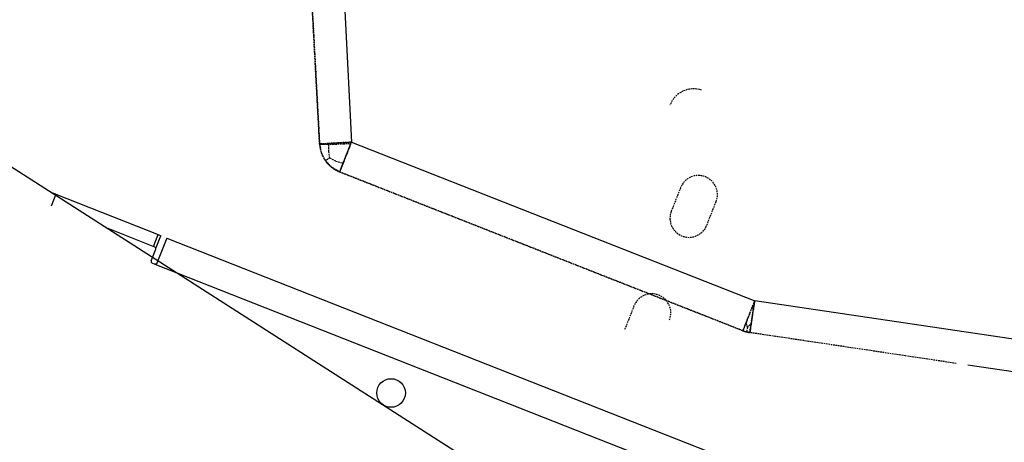
# Model space of a CAD drawing. Extents: x 0 to 84716, y 0 to 58308.
# Drawn here: x 80246 to 80555, y 25292 to 25425 of the extents above; entities that cross this region are included whole.
import ezdxf

# ---------------------------------------------------------------- set-up
doc = ezdxf.new("R2010")
doc.units = 0
doc.linetypes.add('DASHED', pattern=[0.75, 0.5, -0.25])
doc.layers.get('0').update_dxf_attribs({"linetype": 'CONTINUOUS'})
doc.layers.add('外形線', color=7, linetype='CONTINUOUS')

msp = doc.modelspace()

# ---------------------------------------------------------------- linework, layer by layer
at = {"color": 7, "linetype": 'DASHED'}
for p, q in [((80336.570809, 25446.330425), (80339.840992, 25385.641944)), ((80336.570809, 25446.330425), (80339.840992, 25385.641944)), ((80336.570809, 25446.330425), (80339.840992, 25385.641944)), ((80337.938729, 25420.946331), (80337.310555, 25432.600811)), ((80338.491219, 25410.69215), (80337.938729, 25420.946331)), ((80339.840992, 25385.641944), (80338.491219, 25410.69215)), ((80340.007577, 25385.659679), (80339.840992, 25385.641944)), ((80339.840992, 25385.641944), (80340.007577, 25385.659679)), ((80339.840992, 25385.641944), (80340.396737, 25382.852032)), ((80340.118661, 25384.247051), (80339.840992, 25385.641944)), ((80340.007577, 25385.659679), (80341.472176, 25385.756969)), ((80340.542977, 25385.697735), (80340.007577, 25385.659679)), ((80340.152352, 25384.07835), (80340.118661, 25384.247051)), ((80342.772713, 25385.835735), (80340.542977, 25385.697735)), ((80341.472176, 25385.756969), (80342.772713, 25385.835735)), ((80342.703866, 25383.396008), (80342.772713, 25385.835735)), ((80342.703866, 25383.396008), (80342.772713, 25385.835735)), ((80349.849129, 25386.236797), (80342.772713, 25385.835735)), ((80342.772713, 25385.835735), (80349.849129, 25386.236797)), ((80346.161629, 25376.875744), (80349.698733, 25385.855304)), ((80346.197274, 25376.965832), (80349.698733, 25385.855304)), ((80347.802254, 25381.040386), (80349.849129, 25386.236797)), ((80349.849129, 25386.236797), (80347.802254, 25381.040386)), ((80340.396737, 25382.852032), (80340.152352, 25384.07835)), ((80340.396737, 25382.852032), (80341.715096, 25380.331554)), ((80341.715096, 25380.331554), (80340.396737, 25382.852032)), ((80343.058114, 25381.275158), (80341.795174, 25380.383312)), ((80343.058114, 25381.275158), (80341.795174, 25380.383312)), ((80343.058114, 25381.275158), (80342.703866, 25383.396008)), ((80343.058114, 25381.275158), (80342.703866, 25383.396008)), ((80343.058114, 25381.275158), (80344.985604, 25380.293224)), ((80343.058114, 25381.275158), (80344.985604, 25380.293224)), ((80341.795174, 25380.383312), (80341.715096, 25380.331554)), ((80341.795174, 25380.383312), (80341.715096, 25380.331554)), ((80341.715096, 25380.331554), (80343.68995, 25378.284222)), ((80343.68995, 25378.284222), (80341.715096, 25380.331554)), ((80343.68995, 25378.284222), (80346.161629, 25376.875744)), ((80346.161629, 25376.875744), (80343.68995, 25378.284222)), ((80344.985604, 25380.293224), (80347.243172, 25379.621044)), ((80344.985604, 25380.293224), (80347.243172, 25379.621044)), ((80346.161629, 25376.875744), (80346.780038, 25378.445568)), ((80346.780038, 25378.445568), (80346.337655, 25377.322674)), ((80346.780038, 25378.445568), (80347.243172, 25379.621044)), ((80347.243172, 25379.621044), (80346.780038, 25378.445568)), ((80347.243172, 25379.621044), (80347.802254, 25381.040386)), ((80347.802254, 25381.040386), (80347.243172, 25379.621044)), ((80346.197274, 25376.965832), (80346.161629, 25376.875744)), ((80346.161629, 25376.875744), (80346.197274, 25376.965832)), ((80346.161629, 25376.875744), (80472.961922, 25326.927776)), ((80472.961922, 25326.927776), (80346.161629, 25376.875744)), ((80346.161629, 25376.875744), (80472.961922, 25326.927776)), ((80346.161629, 25376.875744), (80472.961922, 25326.927776)), ((80346.337655, 25377.322674), (80346.197274, 25376.965832)), ((80453.360848, 25371.940228), (80450.428719, 25364.496899)), ((80453.360848, 25371.940228), (80450.428719, 25364.496899)), ((80453.360848, 25371.940228), (80450.428719, 25364.496899)), ((80453.360848, 25371.940228), (80450.428719, 25364.496899)), ((80461.593758, 25360.098858), (80464.525887, 25367.542187)), ((80461.593758, 25360.098858), (80464.525887, 25367.542187)), ((80461.593758, 25360.098858), (80464.525887, 25367.542187)), ((80461.593758, 25360.098858), (80464.525887, 25367.542187)), ((80438.700692, 25334.723522), (80435.768807, 25327.280193)), ((80438.700692, 25334.723522), (80435.768807, 25327.280193)), ((80438.700692, 25334.723522), (80435.768807, 25327.280193)), ((80438.700692, 25334.723522), (80435.768807, 25327.280193)), ((80472.961922, 25326.927776), (80476.499245, 25335.907206)), ((80472.961922, 25326.927776), (80476.499245, 25335.907206)), ((80476.649422, 25336.28883), (80474.602547, 25331.092449)), ((80474.602547, 25331.092449), (80476.649422, 25336.28883)), ((80475.575936, 25329.260662), (80476.649422, 25336.28883)), ((80476.649422, 25336.28883), (80475.575936, 25329.260662)), ((80473.580331, 25328.497601), (80473.137948, 25327.374706)), ((80473.137948, 25327.374706), (80473.580331, 25328.497601)), ((80474.043465, 25329.673077), (80473.580331, 25328.497601)), ((80473.580331, 25328.497601), (80474.043465, 25329.673077)), ((80474.602547, 25331.092449), (80474.043465, 25329.673077)), ((80474.043465, 25329.673077), (80474.602547, 25331.092449)), ((80474.215096, 25328.758312), (80474.043465, 25329.673077)), ((80474.215096, 25328.758312), (80474.043465, 25329.673077)), ((80474.401131, 25327.976666), (80474.215096, 25328.758312)), ((80474.401131, 25327.976666), (80474.215096, 25328.758312)), ((80474.401131, 25327.976666), (80474.943856, 25328.526806)), ((80474.401131, 25327.976666), (80474.943856, 25328.526806)), ((80474.943856, 25328.526806), (80475.575936, 25329.260662)), ((80474.943856, 25328.526806), (80475.575936, 25329.260662)), ((80475.160457, 25326.509399), (80475.575936, 25329.260662)), ((80475.575936, 25329.260662), (80475.228291, 25327.07172)), ((80472.997567, 25327.017895), (80472.961922, 25326.927776)), ((80472.961922, 25326.927776), (80472.997567, 25327.017895)), ((80472.961922, 25326.927776), (80473.49537, 25326.734997)), ((80473.49537, 25326.734997), (80472.961922, 25326.927776)), ((80473.137948, 25327.374706), (80472.997567, 25327.017895)), ((80472.997567, 25327.017895), (80473.137948, 25327.374706)), ((80473.49537, 25326.734997), (80474.039071, 25326.572582)), ((80474.039071, 25326.572582), (80473.49537, 25326.734997)), ((80474.131844, 25326.948254), (80474.039071, 25326.572582)), ((80474.131844, 25326.948254), (80474.039071, 25326.572582)), ((80474.039071, 25326.572582), (80474.590829, 25326.441387)), ((80474.590829, 25326.441387), (80474.039071, 25326.572582)), ((80474.401131, 25327.976666), (80474.131844, 25326.948254)), ((80474.401131, 25327.976666), (80474.131844, 25326.948254)), ((80474.590829, 25326.441387), (80475.148934, 25326.341808)), ((80475.148934, 25326.341808), (80474.590829, 25326.441387)), ((80475.148934, 25326.341808), (80475.160457, 25326.509399)), ((80475.160457, 25326.509399), (80475.148934, 25326.341808)), ((80475.152627, 25326.439588), (80475.148934, 25326.341808)), ((80524.05909, 25319.032085), (80475.148934, 25326.341808)), ((80495.102059, 25323.359783), (80475.148934, 25326.341808)), ((80475.228291, 25327.07172), (80475.160457, 25326.509399)), ((80540.012948, 25316.647747), (80524.05909, 25319.032085))]:
    msp.add_line(p, q, dxfattribs=at)
at = {"color": 7, "linetype": 'CONTINUOUS'}
for p, q in [((80346.750252, 25447.395184), (80349.849129, 25386.236797)), ((80349.849129, 25386.236797), (80476.649422, 25336.28883)), ((80256.874764, 25369.834521), (80255.4087, 25366.112842)), ((80256.874764, 25369.834521), (80255.94397, 25370.201171)), ((80256.874764, 25369.834521), (80289.036874, 25357.165515)), ((80288.036141, 25353.260547), (80273.341758, 25359.048818)), ((80287.571053, 25353.443835), (80289.036874, 25357.165515)), ((80288.501473, 25353.07738), (80289.967293, 25356.798999)), ((80289.036874, 25357.165515), (80289.967293, 25356.798999)), ((80291.828133, 25356.066028), (80288.712899, 25348.157458)), ((80291.828133, 25356.066028), (80550.049081, 25254.350146)), ((80286.852059, 25348.890491), (80288.318124, 25352.612109)), ((80287.134042, 25348.241992), (80288.064461, 25347.875537)), ((80288.205575, 25347.842761), (80288.064461, 25347.875537)), ((80288.064461, 25347.875537), (80288.149178, 25347.855945)), ((80288.064461, 25347.875537), (80563.172127, 25239.507678)), ((80288.149178, 25347.855945), (80288.205575, 25347.842761)), ((80288.354256, 25347.852222), (80288.205575, 25347.842761)), ((80288.447762, 25347.882434), (80288.354256, 25347.852222)), ((80288.533456, 25347.930408), (80288.447762, 25347.882434)), ((80288.640145, 25348.030872), (80288.533456, 25347.930408)), ((80288.712899, 25348.157458), (80288.640145, 25348.030872)), ((80672.426278, 25307.404247), (80476.649422, 25336.28883)), ((80670.786385, 25297.103558), (80543.623299, 25316.108166))]:
    msp.add_line(p, q, dxfattribs=at)
at = {"color": 7, "linetype": 'DASHED'}
for points in [[(80339.840992, 25385.641944), (80340.144921, 25385.58939), (80340.45228, 25385.565886), (80341.069449, 25385.555846), (80342.30278, 25385.565953), (80344.769176, 25385.633701), (80347.234462, 25385.733375), (80349.698733, 25385.855304)], [(80339.840992, 25385.641944), (80340.144921, 25385.58939), (80340.45228, 25385.565886), (80341.069449, 25385.555846), (80342.30278, 25385.565953), (80344.769176, 25385.633701), (80347.234462, 25385.733375), (80349.698733, 25385.855304)], [(80476.499245, 25335.907206), (80475.796417, 25331.128217), (80475.455293, 25328.737229), (80475.290466, 25327.540949), (80475.148934, 25326.341808)], [(80476.499245, 25335.907206), (80475.803399, 25331.17653), (80475.465392, 25328.809752), (80475.152627, 25326.439588)]]:
    msp.add_lwpolyline(points, dxfattribs=at)
at = {"color": 7, "linetype": 'CONTINUOUS'}
msp.add_circle((80362.308565, 25307.344727), 4.5, dxfattribs=at)
at = {"color": 7, "linetype": 'DASHED'}
for centre, radius, start, end in [((80457.46751, 25395.008718), 7.999988, 71.999524, 158.500058), ((80457.46751, 25395.008718), 7.999988, 71.999524, 158.500058), ((80457.46751, 25395.008718), 7.999988, 71.999524, 158.500058), ((80457.46751, 25395.008718), 7.999988, 71.999524, 158.500058), ((80349.826523, 25386.179984), 10.000016, 183.084222, 248.500766), ((80349.826523, 25386.179984), 10.000016, 183.084222, 248.500766), ((80458.943368, 25369.741207), 6.000018, 338.499934, 158.499934), ((80458.943368, 25369.741207), 6.000018, 338.499934, 158.499934), ((80458.943368, 25369.741207), 6.000018, 338.499934, 158.499934), ((80458.943368, 25369.741207), 6.000018, 338.499934, 158.499934), ((80456.011239, 25362.297878), 6.000018, 158.499934, 338.499934), ((80456.011239, 25362.297878), 6.000018, 158.499934, 338.499934), ((80456.011239, 25362.297878), 6.000018, 158.499934, 338.499934), ((80456.011239, 25362.297878), 6.000018, 158.499934, 338.499934), ((80444.283211, 25332.524517), 6.000012, 338.500069, 158.500069), ((80444.283211, 25332.524517), 6.000012, 338.500069, 158.500069), ((80444.283211, 25332.524517), 6.000012, 338.500069, 158.500069), ((80444.283211, 25332.524517), 6.000012, 338.500069, 158.500069), ((80476.626816, 25336.231996), 9.999997, 248.500726, 261.501229), ((80476.626816, 25336.231996), 9.999997, 248.500726, 261.501229)]:
    msp.add_arc(centre, radius, start, end, dxfattribs=at)
at = {"color": 7, "linetype": 'CONTINUOUS'}
for centre, radius, start, end in [((80287.85292, 25352.79534), 0.499987, 338.501913, 68.503106), ((80287.317304, 25348.707235), 0.500036, 158.500944, 248.500131)]:
    msp.add_arc(centre, radius, start, end, dxfattribs=at)
at = {"layer": '外形線', "color": 7, "linetype": 'CONTINUOUS'}
msp.add_line((79889.220725, 25605.282432), (81578.421277, 24522.195699), dxfattribs=at)

doc.saveas('drawing.dxf')
